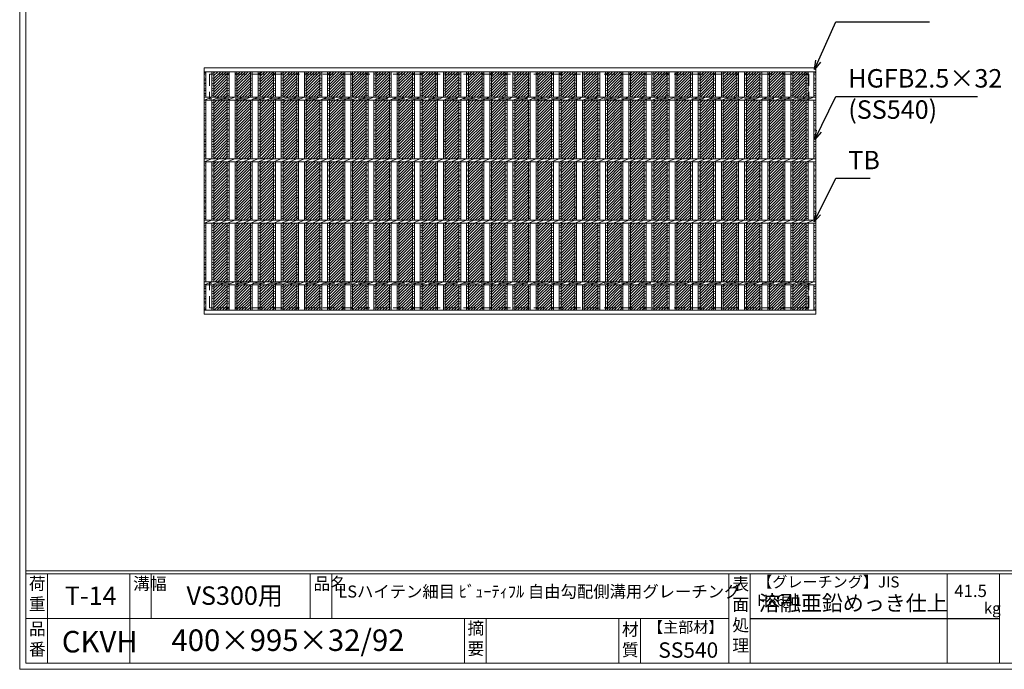
# Model space of a CAD drawing. Units: millimetres. Extents: x 0 to 2790, y 0 to 1973.
# Drawn here: x 0 to 1602, y 0 to 1056 of the extents above; entities that cross this region are included whole.
import ezdxf

# ---------------------------------------------------------------- set-up
doc = ezdxf.new("R2010")
doc.units = ezdxf.units.MM
doc.linetypes.add('HIDDEN', pattern=[9.525, 6.35, -3.175])
for name, color, linetype, lineweight in [('エンボス', 4, 'Continuous', 5), ('寸法線', 2, 'Continuous', 9), ('嵩上断面', 112, 'Continuous', 13), ('本体', 7, 'Continuous', 13)]:
    doc.layers.add(name, color=color, linetype=linetype, lineweight=lineweight)
doc.layers.add('外枠', color=7, linetype='Continuous')
doc.dimstyles.new('ISO-25', dxfattribs={"dimscale": 10, "dimtxt": 3, "dimasz": 1.5, "dimexe": 1.5, "dimexo": 2, "dimgap": 0.5, "dimtad": 1, "dimdsep": 46, "dimtxsty": 'Standard', "dimblk": 'OPEN30', "dimcen": 2.5, "dimadec": 0, "dimazin": 0, "dimtfac": 1, "dimtmove": 0, "dimatfit": 0, "dimldrblk": 'OPEN30', "dimfxl": 1, "dimarcsym": 0})

# ---------------------------------------------------------------- blocks, each defined once
blk = doc.blocks.new('_Open30')
at = {"color": 0, "linetype": 'ByBlock', "lineweight": -2}
for p, q in [((-1, 0.27), (0, 0)), ((0, 0), (-1, -0.27)), ((0, 0), (-1, 0))]:
    blk.add_line(p, q, dxfattribs=at)
blk = doc.blocks.new('*U14')
at = {"layer": 'エンボス', "ltscale": 3}
h = blk.add_hatch(dxfattribs=at)
h.set_pattern_fill('ANSI31', color=256)
h.set_pattern_definition([(45, (549.584, 543.183), (-2.245064, 2.245064), [])])
h.paths.add_polyline_path([(11.06, 194), (-11.06, 194), (-11.06, 152.5), (11.06, 152.5)])
h.paths.add_polyline_path([(11.06, 147.5), (-11.06, 147.5), (-11.06, 52.5), (11.06, 52.5)])
h.paths.add_polyline_path([(11.06, 47.5), (-11.06, 47.5), (-11.06, -47.5), (11.06, -47.5)])
h.paths.add_polyline_path([(11.06, -52.5), (-11.06, -52.5), (-11.06, -147.5), (11.06, -147.5)])
h.paths.add_polyline_path([(11.06, -152.5), (-11.06, -152.5), (-11.06, -194), (11.06, -194)])
blk = doc.blocks.new('*U15')
at = {"layer": 'エンボス', "color": 0, "linetype": 'ByBlock', "lineweight": -2}
for p in [(0, 0), (37.68, 0), (75.36, 0), (113.04, 0), (150.72, 0), (188.4, 0), (226.08, 0), (263.76, 0), (301.44, 0), (339.12, 0), (376.8, 0), (414.48, 0), (452.16, 0), (489.84, 0), (527.52, 0), (565.2, 0), (602.88, 0), (640.56, 0), (678.24, 0), (715.92, 0), (753.6, 0), (791.28, 0), (828.96, 0), (866.64, 0), (904.32, 0), (942, 0)]:
    blk.add_blockref('*U14', p, dxfattribs=at)
blk = doc.blocks.new('*U20')
at = {"layer": 'エンボス', "linetype": 'Continuous'}
for p, q in [((-15.8, 192.4), (-18.8, 191.2)), ((9.3, 192.4), (6.3, 191.2)), ((-18.8, 189.4), (-15.8, 188.2)), ((-15.8, 182.8), (-18.8, 184)), ((-18.8, 179.8), (-15.8, 181)), ((6.3, 189.4), (9.3, 188.2)), ((9.3, 182.8), (6.3, 184)), ((6.3, 179.8), (9.3, 181)), ((-15.8, 175.6), (-18.8, 174.4)), ((-18.8, 172.6), (-15.8, 171.4)), ((-15.8, 166), (-18.8, 167.2)), ((-18.8, 163), (-15.8, 164.2)), ((9.3, 175.6), (6.3, 174.4)), ((6.3, 172.6), (9.3, 171.4)), ((9.3, 166), (6.3, 167.2)), ((6.3, 163), (9.3, 164.2)), ((-15.8, 158.8), (-18.8, 157.6)), ((-18.8, 155.8), (-15.8, 154.6)), ((-15.8, 144.6), (-18.8, 143.4)), ((-15.8, 144.6), (-18.8, 143.4)), ((9.3, 158.8), (6.3, 157.6)), ((6.3, 155.8), (9.3, 154.6)), ((9.3, 144.6), (6.3, 143.4)), ((9.3, 144.6), (6.3, 143.4)), ((-18.8, 141.6), (-15.8, 140.4)), ((-15.8, 135), (-18.8, 136.2)), ((-18.8, 132), (-15.8, 133.2)), ((6.3, 141.6), (9.3, 140.4)), ((9.3, 135), (6.3, 136.2)), ((6.3, 132), (9.3, 133.2)), ((-15.8, 126.5), (-18.8, 125.3)), ((-18.8, 123.5), (-15.8, 122.3)), ((-15.8, 116.9), (-18.8, 118.1)), ((-18.8, 113.9), (-15.8, 115.1)), ((9.3, 126.5), (6.3, 125.3)), ((6.3, 123.5), (9.3, 122.3)), ((9.3, 116.9), (6.3, 118.1)), ((6.3, 113.9), (9.3, 115.1)), ((-15.8, 109.7), (-18.8, 108.5)), ((-18.8, 106.7), (-15.8, 105.5)), ((-15.8, 100.1), (-18.8, 101.3)), ((-18.8, 97.1), (-15.8, 98.3)), ((9.3, 109.7), (6.3, 108.5)), ((6.3, 106.7), (9.3, 105.5)), ((9.3, 100.1), (6.3, 101.3)), ((6.3, 97.1), (9.3, 98.3)), ((-15.8, 92.8), (-18.8, 91.6)), ((-18.8, 89.8), (-15.8, 88.6)), ((-15.8, 83.2), (-18.8, 84.4)), ((-18.8, 80.2), (-15.8, 81.4)), ((9.3, 92.8), (6.3, 91.6)), ((6.3, 89.8), (9.3, 88.6)), ((9.3, 83.2), (6.3, 84.4)), ((6.3, 80.2), (9.3, 81.4)), ((-15.8, 76), (-18.8, 74.8)), ((-18.8, 73), (-15.8, 71.8)), ((-15.8, 66.4), (-18.8, 67.6)), ((-18.8, 63.4), (-15.8, 64.6)), ((9.3, 76), (6.3, 74.8)), ((6.3, 73), (9.3, 71.8)), ((9.3, 66.4), (6.3, 67.6)), ((6.3, 63.4), (9.3, 64.6)), ((-15.8, 59.2), (-18.8, 58)), ((-18.8, 56.2), (-15.8, 55)), ((9.3, 59.2), (6.3, 58)), ((6.3, 56.2), (9.3, 55)), ((-15.8, 44.6), (-18.8, 43.4)), ((-15.8, 44.6), (-18.8, 43.4)), ((-18.8, 41.6), (-15.8, 40.4)), ((-15.8, 35), (-18.8, 36.2)), ((-18.8, 32), (-15.8, 33.2)), ((9.3, 44.6), (6.3, 43.4)), ((9.3, 44.6), (6.3, 43.4)), ((6.3, 41.6), (9.3, 40.4)), ((9.3, 35), (6.3, 36.2)), ((6.3, 32), (9.3, 33.2)), ((-15.8, 26.5), (-18.8, 25.3)), ((-18.8, 23.5), (-15.8, 22.3)), ((-15.8, 16.9), (-18.8, 18.1)), ((9.3, 26.5), (6.3, 25.3)), ((6.3, 23.5), (9.3, 22.3)), ((9.3, 16.9), (6.3, 18.1)), ((-18.8, 13.9), (-15.8, 15.1)), ((-15.8, 9.7), (-18.8, 8.5)), ((-18.8, 6.7), (-15.8, 5.5)), ((-15.8, 0.1), (-18.8, 1.3)), ((6.3, 13.9), (9.3, 15.1)), ((9.3, 9.7), (6.3, 8.5)), ((6.3, 6.7), (9.3, 5.5)), ((9.3, 0.1), (6.3, 1.3)), ((-18.8, -2.9), (-15.8, -1.7)), ((-15.8, -7.2), (-18.8, -8.4)), ((-18.8, -10.2), (-15.8, -11.4)), ((-15.8, -16.8), (-18.8, -15.6)), ((6.3, -2.9), (9.3, -1.7)), ((9.3, -7.2), (6.3, -8.4)), ((6.3, -10.2), (9.3, -11.4)), ((9.3, -16.8), (6.3, -15.6)), ((-18.8, -19.8), (-15.8, -18.6)), ((-15.8, -24), (-18.8, -25.2)), ((-18.8, -27), (-15.8, -28.2)), ((6.3, -19.8), (9.3, -18.6)), ((9.3, -24), (6.3, -25.2)), ((6.3, -27), (9.3, -28.2)), ((-15.8, -33.6), (-18.8, -32.4)), ((-18.8, -36.6), (-15.8, -35.4)), ((-15.8, -40.8), (-18.8, -42)), ((-18.8, -43.8), (-15.8, -45)), ((9.3, -33.6), (6.3, -32.4)), ((6.3, -36.6), (9.3, -35.4)), ((9.3, -40.8), (6.3, -42)), ((6.3, -43.8), (9.3, -45)), ((-15.8, -55.4), (-18.8, -56.6)), ((-15.8, -55.4), (-18.8, -56.6)), ((-18.8, -58.4), (-15.8, -59.6)), ((-15.8, -65), (-18.8, -63.8)), ((9.3, -55.4), (6.3, -56.6)), ((9.3, -55.4), (6.3, -56.6)), ((6.3, -58.4), (9.3, -59.6)), ((9.3, -65), (6.3, -63.8)), ((-18.8, -68), (-15.8, -66.8)), ((-15.8, -73.5), (-18.8, -74.7)), ((-18.8, -76.5), (-15.8, -77.7)), ((6.3, -68), (9.3, -66.8)), ((9.3, -73.5), (6.3, -74.7)), ((6.3, -76.5), (9.3, -77.7)), ((-15.8, -83.1), (-18.8, -81.9)), ((-18.8, -86.1), (-15.8, -84.9)), ((-15.8, -90.3), (-18.8, -91.5)), ((-18.8, -93.3), (-15.8, -94.5)), ((9.3, -83.1), (6.3, -81.9)), ((6.3, -86.1), (9.3, -84.9)), ((9.3, -90.3), (6.3, -91.5)), ((6.3, -93.3), (9.3, -94.5)), ((-15.8, -99.9), (-18.8, -98.7)), ((-18.8, -102.9), (-15.8, -101.7)), ((-15.8, -107.2), (-18.8, -108.4)), ((-18.8, -110.2), (-15.8, -111.4)), ((9.3, -99.9), (6.3, -98.7)), ((6.3, -102.9), (9.3, -101.7)), ((9.3, -107.2), (6.3, -108.4)), ((6.3, -110.2), (9.3, -111.4)), ((-15.8, -116.8), (-18.8, -115.6)), ((-18.8, -119.8), (-15.8, -118.6)), ((-15.8, -124), (-18.8, -125.2)), ((-18.8, -127), (-15.8, -128.2)), ((9.3, -116.8), (6.3, -115.6)), ((6.3, -119.8), (9.3, -118.6)), ((9.3, -124), (6.3, -125.2)), ((6.3, -127), (9.3, -128.2)), ((-15.8, -133.6), (-18.8, -132.4)), ((-18.8, -136.6), (-15.8, -135.4)), ((-15.8, -140.8), (-18.8, -142)), ((-18.8, -143.8), (-15.8, -145)), ((9.3, -133.6), (6.3, -132.4)), ((6.3, -136.6), (9.3, -135.4)), ((9.3, -140.8), (6.3, -142)), ((6.3, -143.8), (9.3, -145)), ((-18.8, -155.8), (-15.8, -154.6)), ((-15.8, -158.8), (-18.8, -157.6)), ((6.3, -155.8), (9.3, -154.6)), ((9.3, -158.8), (6.3, -157.6)), ((-18.8, -163), (-15.8, -164.2)), ((-15.8, -166), (-18.8, -167.2)), ((-18.8, -172.6), (-15.8, -171.4)), ((-15.8, -175.6), (-18.8, -174.4)), ((6.3, -163), (9.3, -164.2)), ((9.3, -166), (6.3, -167.2)), ((6.3, -172.6), (9.3, -171.4)), ((9.3, -175.6), (6.3, -174.4)), ((-18.8, -179.8), (-15.8, -181)), ((-15.8, -182.8), (-18.8, -184)), ((-18.8, -189.4), (-15.8, -188.2)), ((-15.8, -192.4), (-18.8, -191.2)), ((6.3, -179.8), (9.3, -181)), ((9.3, -182.8), (6.3, -184)), ((6.3, -189.4), (9.3, -188.2)), ((9.3, -192.4), (6.3, -191.2))]:
    blk.add_line(p, q, dxfattribs=at)
at = {"layer": '本体', "linetype": 'Continuous'}
for p, q in [((-18.8, 152.5), (-18.8, 194)), ((-15.8, 152.5), (-15.8, 194)), ((6.3, 152.5), (6.3, 194)), ((9.3, 152.5), (9.3, 194)), ((-18.8, 147.5), (-6.3, 152.5)), ((-18.8, 52.5), (-18.8, 147.5)), ((-15.8, 52.5), (-15.8, 147.5)), ((-6.3, 147.5), (6.3, 152.5)), ((6.3, 147.5), (18.8, 152.5)), ((6.3, 52.5), (6.3, 147.5)), ((9.3, 52.5), (9.3, 147.5)), ((-18.8, 47.5), (-6.3, 52.5)), ((-6.3, 47.5), (6.3, 52.5)), ((6.3, 47.5), (18.8, 52.5)), ((-18.8, -47.5), (-18.8, 47.5)), ((-15.8, -47.5), (-15.8, 47.5)), ((6.3, -47.5), (6.3, 47.5)), ((9.3, -47.5), (9.3, 47.5)), ((-18.8, -52.5), (-6.3, -47.5)), ((-6.3, -52.5), (6.3, -47.5)), ((6.3, -52.5), (18.8, -47.5)), ((-18.8, -147.5), (-18.8, -52.5)), ((-15.8, -147.5), (-15.8, -52.5)), ((6.3, -147.5), (6.3, -52.5)), ((9.3, -147.5), (9.3, -52.5)), ((-18.8, -152.5), (-6.3, -147.5)), ((-18.8, -194), (-18.8, -152.5)), ((-15.8, -194), (-15.8, -152.5)), ((-6.3, -152.5), (6.3, -147.5)), ((6.3, -152.5), (18.8, -147.5)), ((6.3, -194), (6.3, -152.5)), ((9.3, -194), (9.3, -152.5))]:
    blk.add_line(p, q, dxfattribs=at)
blk = doc.blocks.new('*U21')
at = {"layer": '寸法線', "color": 0, "linetype": 'ByBlock', "lineweight": -2}
for p in [(0, 0), (37.68, 0), (75.36, 0), (113.04, 0), (150.72, 0), (188.4, 0), (226.08, 0), (263.76, 0), (301.44, 0), (339.12, 0), (376.8, 0), (414.48, 0), (452.16, 0), (489.84, 0), (527.52, 0), (565.2, 0), (602.88, 0), (640.56, 0), (678.24, 0), (715.92, 0), (753.6, 0), (791.28, 0), (828.96, 0), (866.64, 0), (904.32, 0), (942, 0)]:
    blk.add_blockref('*U20', p, dxfattribs=at)

msp = doc.modelspace()

# ---------------------------------------------------------------- linework, layer by layer
at = {"layer": 'エンボス', "linetype": 'Continuous'}
for p, q in [((303, 970.146), (300, 968.946)), ((300, 967.146), (303, 965.946)), ((303, 960.546), (300, 961.746)), ((1295, 970.146), (1292, 968.946)), ((1292, 967.146), (1295, 965.946)), ((1295, 960.546), (1292, 961.746)), ((300, 957.546), (303, 958.746)), ((303, 953.346), (300, 952.146)), ((300, 950.346), (303, 949.146)), ((1292, 957.546), (1295, 958.746)), ((1295, 953.346), (1292, 952.146)), ((1292, 950.346), (1295, 949.146)), ((303, 943.746), (300, 944.946)), ((300, 940.746), (303, 941.946)), ((303, 936.546), (300, 935.346)), ((300, 933.546), (303, 932.346)), ((1295, 943.746), (1292, 944.946)), ((1292, 940.746), (1295, 941.946)), ((1295, 936.546), (1292, 935.346)), ((1292, 933.546), (1295, 932.346)), ((303, 922.288), (300, 921.088)), ((300, 919.288), (303, 918.088)), ((303, 912.688), (300, 913.888)), ((1295, 922.288), (1292, 921.088)), ((1292, 919.288), (1295, 918.088)), ((1295, 912.688), (1292, 913.888)), ((300, 909.688), (303, 910.888)), ((303, 904.231), (300, 903.031)), ((300, 901.231), (303, 900.031)), ((1292, 909.688), (1295, 910.888)), ((1295, 904.231), (1292, 903.031)), ((1292, 901.231), (1295, 900.031)), ((303, 894.631), (300, 895.831)), ((300, 891.631), (303, 892.831)), ((303, 887.431), (300, 886.231)), ((300, 884.431), (303, 883.231)), ((1295, 894.631), (1292, 895.831)), ((1292, 891.631), (1295, 892.831)), ((1295, 887.431), (1292, 886.231)), ((1292, 884.431), (1295, 883.231)), ((303, 877.831), (300, 879.031)), ((300, 874.831), (303, 876.031)), ((303, 870.491), (300, 869.291)), ((300, 867.491), (303, 866.291)), ((1295, 877.831), (1292, 879.031)), ((1292, 874.831), (1295, 876.031)), ((1295, 870.491), (1292, 869.291)), ((1292, 867.491), (1295, 866.291)), ((303, 860.891), (300, 862.091)), ((300, 857.891), (303, 859.091)), ((303, 853.691), (300, 852.491)), ((300, 850.691), (303, 849.491)), ((1295, 860.891), (1292, 862.091)), ((1292, 857.891), (1295, 859.091)), ((1295, 853.691), (1292, 852.491)), ((1292, 850.691), (1295, 849.491)), ((303, 844.091), (300, 845.291)), ((300, 841.091), (303, 842.291)), ((303, 836.891), (300, 835.691)), ((300, 833.891), (303, 832.691)), ((1295, 844.091), (1292, 845.291)), ((1292, 841.091), (1295, 842.291)), ((1295, 836.891), (1292, 835.691)), ((1292, 833.891), (1295, 832.691)), ((303, 822.288), (300, 821.088)), ((300, 819.288), (303, 818.088)), ((1295, 822.288), (1292, 821.088)), ((1292, 819.288), (1295, 818.088)), ((303, 812.688), (300, 813.888)), ((300, 809.688), (303, 810.888)), ((303, 804.231), (300, 803.031)), ((300, 801.231), (303, 800.031)), ((1295, 812.688), (1292, 813.888)), ((1292, 809.688), (1295, 810.888)), ((1295, 804.231), (1292, 803.031)), ((1292, 801.231), (1295, 800.031)), ((303, 794.631), (300, 795.831)), ((300, 791.631), (303, 792.831)), ((303, 787.431), (300, 786.231)), ((1295, 794.631), (1292, 795.831)), ((1292, 791.631), (1295, 792.831)), ((1295, 787.431), (1292, 786.231)), ((300, 784.431), (303, 783.231)), ((303, 777.831), (300, 779.031)), ((300, 774.831), (303, 776.031)), ((303, 770.491), (300, 769.291)), ((1292, 784.431), (1295, 783.231)), ((1295, 777.831), (1292, 779.031)), ((1292, 774.831), (1295, 776.031)), ((1295, 770.491), (1292, 769.291)), ((300, 767.491), (303, 766.291)), ((303, 760.891), (300, 762.091)), ((300, 757.891), (303, 759.091)), ((303, 753.691), (300, 752.491)), ((1292, 767.491), (1295, 766.291)), ((1295, 760.891), (1292, 762.091)), ((1292, 757.891), (1295, 759.091)), ((1295, 753.691), (1292, 752.491)), ((300, 750.691), (303, 749.491)), ((303, 744.091), (300, 745.291)), ((300, 741.091), (303, 742.291)), ((303, 736.891), (300, 735.691)), ((1292, 750.691), (1295, 749.491)), ((1295, 744.091), (1292, 745.291)), ((1292, 741.091), (1295, 742.291)), ((1295, 736.891), (1292, 735.691)), ((300, 733.891), (303, 732.691)), ((303, 722.288), (300, 721.088)), ((1292, 733.891), (1295, 732.691)), ((1295, 722.288), (1292, 721.088)), ((300, 719.288), (303, 718.088)), ((303, 712.688), (300, 713.888)), ((300, 709.688), (303, 710.888)), ((1292, 719.288), (1295, 718.088)), ((1295, 712.688), (1292, 713.888)), ((1292, 709.688), (1295, 710.888)), ((303, 704.231), (300, 703.031)), ((300, 701.231), (303, 700.031)), ((303, 694.631), (300, 695.831)), ((300, 691.631), (303, 692.831)), ((1295, 704.231), (1292, 703.031)), ((1292, 701.231), (1295, 700.031)), ((1295, 694.631), (1292, 695.831)), ((1292, 691.631), (1295, 692.831)), ((303, 687.431), (300, 686.231)), ((300, 684.431), (303, 683.231)), ((303, 677.831), (300, 679.031)), ((300, 674.831), (303, 676.031)), ((1295, 687.431), (1292, 686.231)), ((1292, 684.431), (1295, 683.231)), ((1295, 677.831), (1292, 679.031)), ((1292, 674.831), (1295, 676.031)), ((303, 670.491), (300, 669.291)), ((300, 667.491), (303, 666.291)), ((303, 660.891), (300, 662.091)), ((300, 657.891), (303, 659.091)), ((1295, 670.491), (1292, 669.291)), ((1292, 667.491), (1295, 666.291)), ((1295, 660.891), (1292, 662.091)), ((1292, 657.891), (1295, 659.091)), ((303, 653.691), (300, 652.491)), ((300, 650.691), (303, 649.491)), ((303, 644.091), (300, 645.291)), ((300, 641.091), (303, 642.291)), ((1295, 653.691), (1292, 652.491)), ((1292, 650.691), (1295, 649.491)), ((1295, 644.091), (1292, 645.291)), ((1292, 641.091), (1295, 642.291)), ((303, 636.891), (300, 635.691)), ((300, 633.891), (303, 632.691)), ((1295, 636.891), (1292, 635.691)), ((1292, 633.891), (1295, 632.691)), ((300, 621.867), (303, 623.067)), ((303, 618.867), (300, 620.067)), ((300, 614.667), (303, 613.467)), ((303, 611.667), (300, 610.467)), ((1292, 621.867), (1295, 623.067)), ((1295, 618.867), (1292, 620.067)), ((1292, 614.667), (1295, 613.467)), ((1295, 611.667), (1292, 610.467)), ((300, 605.067), (303, 606.267)), ((303, 602.067), (300, 603.267)), ((300, 597.867), (303, 596.667)), ((303, 594.867), (300, 593.667)), ((1292, 605.067), (1295, 606.267)), ((1295, 602.067), (1292, 603.267)), ((1292, 597.867), (1295, 596.667)), ((1295, 594.867), (1292, 593.667)), ((300, 588.267), (303, 589.467)), ((303, 585.267), (300, 586.467)), ((1292, 588.267), (1295, 589.467)), ((1295, 585.267), (1292, 586.467))]:
    msp.add_line(p, q, dxfattribs=at)
at = {"layer": '外枠', "lineweight": 9, "ltscale": 80}
for q in [(0, 1973.269), (2789.511, 0)]:
    msp.add_line((0, 0), q, dxfattribs=at)
at = {"layer": '外枠', "lineweight": 9, "ltscale": 100}
for p, q in [((10, 1963.878), (10, 10)), ((45, 155.399), (45, 10)), ((179.104, 155.399), (179.104, 10)), ((214.104, 155.399), (214.104, 82.7)), ((472.565, 155.399), (472.565, 82.7)), ((507.565, 155.399), (507.565, 82.7)), ((723.828, 82.7), (723.828, 10)), ((758.828, 82.7), (758.828, 10)), ((974.951, 82.7), (974.951, 10)), ((1009.951, 82.7), (1009.951, 10)), ((10, 10), (2780.12, 10))]:
    msp.add_line(p, q, dxfattribs=at)
at = {"layer": '外枠', "linetype": 'Continuous', "lineweight": 9, "ltscale": 100}
for p, q in [((10, 160.095), (2780.12, 160.095)), ((10, 155.399), (2780.12, 155.399)), ((1153.531, 155.399), (1153.531, 10)), ((1188.532, 155.399), (1188.532, 10)), ((1508.68, 155.399), (1508.68, 10)), ((1593.951, 155.399), (1593.951, 10)), ((10, 82.7), (1153.53, 82.7))]:
    msp.add_line(p, q, dxfattribs=at)
at = {"layer": '外枠', "ltscale": 3}
msp.add_line((1188.532, 82.7), (1593.951, 82.7), dxfattribs=at)
at = {"layer": '嵩上断面', "linetype": 'HIDDEN', "lineweight": 9, "ltscale": 3}
for p, q in [((1284, 967.707), (309, 967.707)), ((309, 967.707), (309, 927.707)), ((1284, 967.707), (1284, 927.707)), ((1284, 927.707), (309, 927.707)), ((1284, 627.707), (309, 627.707)), ((309, 587.707), (309, 627.707)), ((1284, 587.707), (1284, 627.707)), ((1284, 587.707), (309, 587.707))]:
    msp.add_line(p, q, dxfattribs=at)
at = {"layer": '本体', "linetype": 'Continuous'}
for p, q in [((300, 977.707), (1295, 977.707)), ((300, 577.707), (300, 977.707)), ((1295, 977.707), (1295, 577.707)), ((300, 971.707), (1295, 971.707)), ((303, 930.207), (303, 971.707)), ((1292, 930.207), (1292, 971.707)), ((300, 930.207), (1295, 930.207)), ((300, 925.207), (312.56, 930.207)), ((300, 925.207), (1295, 925.207)), ((303, 830.207), (303, 925.207)), ((1292, 830.207), (1292, 925.207)), ((300, 830.207), (1295, 830.207)), ((300, 825.207), (312.56, 830.207)), ((300, 825.207), (1295, 825.207)), ((303, 730.207), (303, 825.207)), ((1292, 730.207), (1292, 825.207)), ((300, 730.207), (1295, 730.207)), ((300, 725.207), (312.56, 730.207)), ((300, 725.207), (1295, 725.207)), ((303, 630.207), (303, 725.207)), ((1292, 630.207), (1292, 725.207)), ((300, 625.207), (312.56, 630.207)), ((300, 630.207), (1295, 630.207)), ((300, 625.207), (1295, 625.207)), ((303, 583.707), (303, 625.207)), ((1292, 583.707), (1292, 625.207)), ((1295, 583.707), (300, 583.707)), ((1295, 577.707), (300, 577.707))]:
    msp.add_line(p, q, dxfattribs=at)

# ---------------------------------------------------------------- block references
at = {"layer": 'エンボス'}
msp.add_blockref('*U15', (326.62, 777.707), dxfattribs=at)
at = {"layer": '寸法線'}
msp.add_blockref('*U21', (331.4, 777.707), dxfattribs=at)

# ---------------------------------------------------------------- texts
at = {"layer": '外枠', "linetype": 'Continuous', "lineweight": 9, "ltscale": 100, "attachment_point": 1}
for s, insert, char_height, width in [('荷\\P重', (14.92, 149.332), 20, 30.0799), ('溝幅', (184.435, 149.307), 20, 29.6694), ('品名', (477.896, 149.307), 20, 29.6694), ('表\\P面\\P処\\P理', (1159.385, 148.611), 20, 1015.1375), ('【グレーチング】JIS\u3000H8641', (1199.762, 151.082), 18, 301.8661), ('T-14', (73.477, 134.573), 30, 126.3036), ('VS300用', (271.36, 134.794), 30, 187.7819), ('LSハイテン細目 ﾋﾞｭｰﾃｨﾌﾙ 自由勾配側溝用グレーチング', (518.478, 136.154), 19.5, 704.0602), ('41.5', (1520.477, 137.5), 20, 1015.1375), ('溶融亜鉛めっき仕上', (1202.678, 120.138), 25, 1015.1375), ('kg', (1568.465, 108.414), 18, 25.456), ('【主部材】', (1022.193, 77.61), 18, 122.0406), ('品\\P番', (15.057, 75.82), 20, 23.52947), ('400×995×32/92', (246.857, 64.818), 35, 532.9183), ('摘\\P要', (728.478, 76.926), 20, 664.6119), ('材\\P質', (979.733, 74.848), 20, 31.38948), ('CKVH', (68.506, 62.393), 35, 75.9983), ('SS540', (1038.975, 43.782), 25, 122.0406)]:
    msp.add_mtext(s, dxfattribs=dict(at, insert=insert, char_height=char_height, width=width))
at = {"layer": '寸法線', "linetype": 'Continuous', "char_height": 30, "attachment_point": 7}
for s, insert in [('HGFB2.5×32', (1347.992, 936.511)), ('(SS540)', (1347.992, 885.734)), ('TB', (1347.992, 803.576))]:
    msp.add_mtext(s, dxfattribs=dict(at, insert=insert))

# ---------------------------------------------------------------- leaders
at = {"layer": '寸法線', "linetype": 'Continuous', "annotation_type": 0, "has_hookline": 1, "hookline_direction": 0}
for points, text_width in [([(1292.933, 975.042), (1327.992, 1052.707), (1342.992, 1052.707)], 132.183), ([(1293.417, 861.524), (1327.992, 931.511), (1342.992, 931.511)], 210.457), ([(1292.5, 727.584), (1327.992, 798.576), (1342.992, 798.576)], 35.787)]:
    msp.add_leader(points, dimstyle='ISO-25', override={"dimgap": 0.5, "dimtad": 1}, dxfattribs=dict(at, text_width=text_width))

doc.saveas('drawing.dxf')
